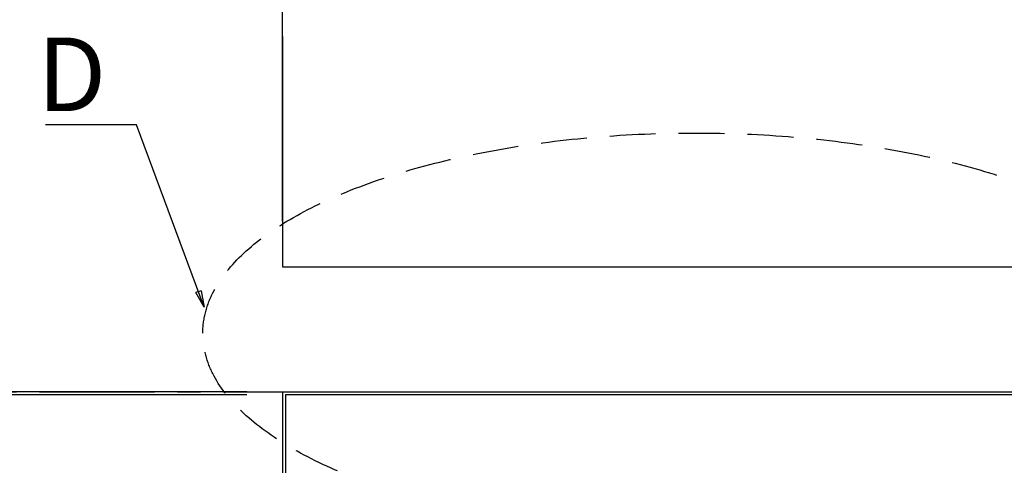
# Model space of a CAD drawing. Extents: x 56059 to 82181, y -10810 to -2410.
# Drawn here: x 57083 to 58153, y -3911 to -3426 of the extents above; entities that cross this region are included whole.
import ezdxf

# ---------------------------------------------------------------- set-up
doc = ezdxf.new("R2010")
doc.units = 0
doc.header["$LTSCALE"] = 50
doc.header["$MEASUREMENT"] = 0
doc.linetypes.add('CENTER', pattern=[2, 1.25, -0.25, 0.25, -0.25])
doc.linetypes.add('DASHED', pattern=[0.75, 0.5, -0.25])
doc.layers.get('0').update_dxf_attribs({"linetype": 'CONTINUOUS'})
for name, color, linetype in [('111-壁仕上', 3, 'CONTINUOUS'), ('126-甲板', 2, 'CONTINUOUS'), ('160-文字', 254, 'CONTINUOUS'), ('166-寸法B', 11, 'CONTINUOUS')]:
    doc.layers.add(name, color=color, linetype=linetype)
doc.styles.add('KH001', font='txt')
doc.dimstyles.new('KH1xx030', dxfattribs={"dimscale": 30, "dimtxt": 2, "dimasz": 0.6, "dimexe": 0.3, "dimexo": 1.2, "dimgap": 0.5, "dimtad": 3, "dimdec": 1, "dimdsep": 46, "dimlunit": 6, "dimtxsty": 'KH001', "dimblk": 'DOT', "dimcen": 1, "dimdle": 1, "dimclrd": 256, "dimclre": 256, "dimclrt": 256, "dimadec": 0, "dimazin": 0, "dimtfac": 1, "dimtdec": 1, "dimtix": 1, "dimtmove": 2, "dimatfit": 3, "dimldrblk": 'CLOSEDBLANK', "dimfxl": 1, "dimtolj": 1, "dimtzin": 0, "dimlwd": -1, "dimlwe": -1, "dimarcsym": 0})

# ---------------------------------------------------------------- blocks, each defined once
blk = doc.blocks.new('_Dot')
at = {"color": 0, "linetype": 'ByBlock', "lineweight": -2}
blk.add_line((-0.5, 0), (-1, 0), dxfattribs=at)
at = {"color": 0, "linetype": 'ByBlock', "const_width": 0.5}
blk.add_lwpolyline([(-0.25, 0, 1), (0.25, 0, 1)], format="xyb", close=True, dxfattribs=at)
blk = doc.blocks.new('*D28')
at = {"layer": '166-寸法B', "transparency": 16777216}
for p, q in [((57330, -3833.9), (56827.6, -3833.9)), ((56836.6, -3851.9), (56836.6, -4462.9)), ((57333, -4480.9), (56827.6, -4480.9))]:
    blk.add_line(p, q, dxfattribs=at)
at = {"layer": '166-寸法B', "transparency": 16777216, "xscale": 18, "yscale": 18, "zscale": 18}
for p, rotation in [((56836.6, -3833.9), 90), ((56836.6, -4480.9), 270)]:
    blk.add_blockref('_Dot', p, dxfattribs=dict(at, rotation=rotation))
at = {"layer": '166-寸法B', "transparency": 16777216, "insert": (56791.6, -4157.4), "char_height": 60, "attachment_point": 5, "rotation": 90, "style": 'KH001'}
blk.add_mtext('\\A1;647', dxfattribs=at)
blk = doc.blocks.new('_ClosedBlank')
at = {"color": 0, "linetype": 'ByBlock', "lineweight": -2}
for p, q in [((-1, 0.167), (0, 0)), ((-1, 0.167), (-1, -0.167)), ((0, 0), (-1, -0.167))]:
    blk.add_line(p, q, dxfattribs=at)
blk = doc.blocks.new('*D29')
at = {"layer": '166-寸法B', "transparency": 16777216}
for p, q in [((56836.6, -3385.4), (56836.6, -3830.9)), ((56836.6, -3812.9), (56836.6, -3794.9)), ((57330, -3830.9), (56827.6, -3830.9)), ((56836.6, -3833.9), (56836.6, -3830.9)), ((56836.6, -3833.9), (56836.6, -3830.9)), ((57330, -3833.9), (56827.6, -3833.9)), ((56836.6, -3851.9), (56836.6, -3869.9))]:
    blk.add_line(p, q, dxfattribs=at)
at = {"layer": '166-寸法B', "transparency": 16777216, "xscale": 18, "yscale": 18, "zscale": 18}
for p, rotation in [((56836.6, -3830.9), 270), ((56836.6, -3833.9), 90)]:
    blk.add_blockref('_Dot', p, dxfattribs=dict(at, rotation=rotation))
at = {"layer": '166-寸法B', "transparency": 16777216, "insert": (56786.6, -3589.8), "char_height": 60, "attachment_point": 5, "rotation": 90, "style": 'KH001'}
blk.add_mtext('\\A1;3〈ｸﾘｱﾗﾝｽ〉', dxfattribs=at)
blk = doc.blocks.new('*D31')
at = {"layer": '166-寸法B', "transparency": 16777216}
for p, q in [((57369, -3645.3), (57369, -3284.1)), ((58274, -3658.9), (58274, -3284.1)), ((58256, -3293.1), (57387, -3293.1))]:
    blk.add_line(p, q, dxfattribs=at)
at = {"layer": '166-寸法B', "transparency": 16777216, "xscale": 18, "yscale": 18, "zscale": 18, "rotation": 180}
blk.add_blockref('_Dot', (57369, -3293.1), dxfattribs=at)
at = {"layer": '166-寸法B', "transparency": 16777216, "xscale": 18, "yscale": 18, "zscale": 18}
blk.add_blockref('_Dot', (58274, -3293.1), dxfattribs=at)
at = {"layer": '166-寸法B', "transparency": 16777216, "insert": (57821.5, -3248.1), "char_height": 60, "attachment_point": 5, "style": 'KH001'}
blk.add_mtext('\\A1;905', dxfattribs=at)
blk = doc.blocks.new('*D40')
at = {"layer": '166-寸法B', "transparency": 16777216}
for p, q in [((56971.6, -3815.9), (56971.6, -3797.9)), ((57321.5, -3833.9), (56962.6, -3833.9)), ((56971.6, -3950.9), (56971.6, -3833.9)), ((57333, -3950.9), (56962.6, -3950.9)), ((56971.6, -3968.9), (56971.6, -3986.9))]:
    blk.add_line(p, q, dxfattribs=at)
at = {"layer": '166-寸法B', "transparency": 16777216, "xscale": 18, "yscale": 18, "zscale": 18}
for p, rotation in [((56971.6, -3833.9), 270), ((56971.6, -3950.9), 90)]:
    blk.add_blockref('_Dot', p, dxfattribs=dict(at, rotation=rotation))
at = {"layer": '166-寸法B', "transparency": 16777216, "insert": (56926.6, -3892.4), "char_height": 60, "attachment_point": 5, "rotation": 90, "style": 'KH001'}
blk.add_mtext('\\A1;117', dxfattribs=at)
blk = doc.blocks.new('*D134')
at = {"layer": '166-寸法B', "transparency": 16777216}
for p, q in [((57330, -3830.9), (56692.6, -3830.9)), ((56701.6, -3848.9), (56701.6, -4462.9)), ((57333, -4480.9), (56692.6, -4480.9))]:
    blk.add_line(p, q, dxfattribs=at)
at = {"layer": '166-寸法B', "transparency": 16777216, "xscale": 18, "yscale": 18, "zscale": 18}
for p, rotation in [((56701.6, -3830.9), 90), ((56701.6, -4480.9), 270)]:
    blk.add_blockref('_Dot', p, dxfattribs=dict(at, rotation=rotation))
at = {"layer": '166-寸法B', "transparency": 16777216, "insert": (56656.6, -4155.9), "char_height": 60, "attachment_point": 5, "rotation": 90, "style": 'KH001'}
blk.add_mtext('\\A1;650', dxfattribs=at)

msp = doc.modelspace()

# ---------------------------------------------------------------- linework, layer by layer
at = {"layer": '111-壁仕上', "ltscale": 2}
for p, q in [((57369, -3444.6), (57369, -3694.85)), ((57369, -3694.85), (58274, -3694.85)), ((57369, -3830.85), (57369, -5139.28)), ((57369, -3830.85), (58274, -3830.85))]:
    msp.add_line(p, q, dxfattribs=at)
at = {"layer": '111-壁仕上', "color": 253, "linetype": 'CENTER', "ltscale": 2}
msp.add_line((56304.89, -3830.85), (60263.17, -3830.85), dxfattribs=at)
at = {"layer": '126-甲板'}
msp.add_line((57372, -3833.85), (58277, -3833.85), dxfattribs=at)
msp.add_lwpolyline([(57372, -3833.85), (57372, -4480.85), (59960, -4480.85), (59960, -3680.85), (58277, -3680.85)], dxfattribs=at)
at = {"layer": '160-文字', "linetype": 'DASHED', "ltscale": 2}
msp.add_ellipse((57817.18, -3767.16), major_axis=(-534.89, 0), ratio=0.4069742, dxfattribs=at)

# ---------------------------------------------------------------- texts
at = {"layer": '160-文字', "insert": (57177.36, -3525.71), "char_height": 80, "attachment_point": 9, "style": 'KH001'}
msp.add_mtext('{\\fArial|b0|i0|c0|p34;D}', dxfattribs=at)

# ---------------------------------------------------------------- dimensions: what is measured, and where the dimension line sits
at = {"layer": '166-寸法B'}
dim = msp.add_linear_dim(base=(57369, -3293.13), p1=(58274, -3694.85), p2=(57369, -3681.27), dimstyle='KH1xx030', dxfattribs=at)
dim.commit()
dim.dimension.update_dxf_attribs({"geometry": '*D31', "text_midpoint": (57821.5, -3248.13)})
dim = msp.add_linear_dim(base=(56836.62, -3830.85), p1=(57366, -3833.85), p2=(57366, -3830.85), angle=90, text='<>〈ｸﾘｱﾗﾝｽ〉', dimstyle='KH1xx030', override={"dimtmove": 1}, dxfattribs=at)
dim.commit()
dim.dimension.update_dxf_attribs({"geometry": '*D29', "text_midpoint": (56882.6, -3589.79), "dimtype": 128})
for base, p1, p2, picture, middle in [((56971.62, -3833.85), (57369, -3950.85), (57357.5, -3833.85), '*D40', (56926.62, -3892.35)), ((56701.62, -4480.85), (57366, -3830.85), (57369, -4480.85), '*D134', (56656.62, -4155.85)), ((56836.62, -4480.85), (57366, -3833.85), (57369, -4480.85), '*D28', (56791.62, -4157.35))]:
    dim = msp.add_linear_dim(base=base, p1=p1, p2=p2, angle=90, dimstyle='KH1xx030', dxfattribs=at)
    dim.commit()
    dim.dimension.update_dxf_attribs({"geometry": picture, "text_midpoint": middle})

# ---------------------------------------------------------------- leaders
at = {"layer": '160-文字', "annotation_type": 0, "has_hookline": 1, "hookline_direction": 1, "text_width": 66.14}
msp.add_leader([(57283.86, -3738.77), (57210.36, -3540.71), (57192.36, -3540.71)], dimstyle='KH1xx030', override={"dimgap": 0.5, "dimtad": 1}, dxfattribs=at)

doc.saveas('drawing.dxf')
